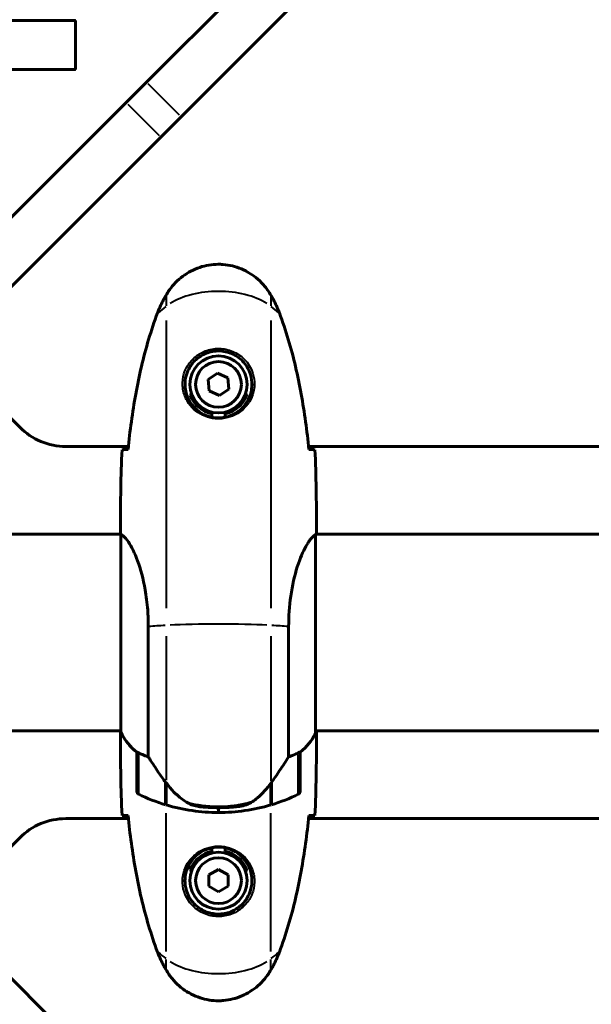
# Model space of a CAD drawing. Units: millimetres. Extents: x 6372 to 16065, y -1558 to 18270.
# Drawn here: x 8882 to 9057, y 6290 to 6591 of the extents above; entities that cross this region are included whole.
import ezdxf

# ---------------------------------------------------------------- set-up
doc = ezdxf.new("R2010")
doc.units = ezdxf.units.MM
doc.header["$LTSCALE"] = 110
doc.layers.add('Widoczne (ISO)', color=7, linetype='Continuous', lineweight=60)
doc.layers.add('Widoczne wąskie (ISO)', color=7, linetype='Continuous', lineweight=40)
doc.layers.add('Wymiar (ISO)', color=7, linetype='Continuous', lineweight=18, true_color=0x00803f)
doc.styles.add('Tekst etykiety (ISO)', font='tahoma.ttf')
doc.dimstyles.new('Domyślne (ISO)', dxfattribs={"dimscale": 110, "dimtxt": 3.5, "dimasz": 2.5, "dimexe": 3.175, "dimexo": 0, "dimgap": 0.762, "dimtad": 1, "dimtoh": 1, "dimdec": 0, "dimrnd": 1e-08, "dimzin": 0, "dimtxsty": 'Tekst etykiety (ISO)', "dimcen": 0.09, "dimdle": 10, "dimclrd": 256, "dimclre": 256, "dimclrt": 256, "dimadec": 0, "dimazin": 0, "dimtfac": 0.714286, "dimtdec": 0, "dimtmove": 0, "dimatfit": 3, "dimfxl": 0, "dimtolj": 1, "dimtzin": 0, "dimlwd": -1, "dimlwe": -1, "dimarcsym": 0})

# ---------------------------------------------------------------- blocks, each defined once
blk = doc.blocks.new('*D8')
at = {"layer": 'Defpoints', "color": 0, "transparency": 16777216}
for p in [(7233.08, 10241.8), (14947.37, 7168.4), (7233.08, 6518.4)]:
    blk.add_point(p, dxfattribs=at)
at = {"layer": 'Wymiar (ISO)', "transparency": 16777216}
for p, q in [((7233.08, 6518.4), (7233.08, 10591.05)), ((14947.37, 7168.4), (14947.37, 10591.05)), ((14672.37, 10241.8), (7508.08, 10241.8))]:
    blk.add_line(p, q, dxfattribs=at)
for points in [[(7508.08, 10287.64), (7508.08, 10195.97), (7233.08, 10241.8)], [(14672.37, 10287.64), (14672.37, 10195.97), (14947.37, 10241.8)]]:
    blk.add_solid(points, dxfattribs=at)
at = {"layer": 'Wymiar (ISO)', "transparency": 16777216, "insert": (11090.22, 10711.92), "char_height": 385, "attachment_point": 2, "style": 'Tekst etykiety (ISO)'}
blk.add_mtext('\\A1;7714', dxfattribs=at)
blk = doc.blocks.new('*D9')
at = {"layer": 'Defpoints', "color": 0, "transparency": 16777216}
for p in [(9838.37, 8409.9), (6863.83, 4364.05), (9733.23, 4364.05)]:
    blk.add_point(p, dxfattribs=at)
at = {"layer": 'Wymiar (ISO)', "transparency": 16777216}
for p, q in [((9838.37, 8409.9), (6514.58, 8409.9)), ((6863.83, 8134.9), (6863.83, 4639.05)), ((9733.23, 4364.05), (6514.58, 4364.05))]:
    blk.add_line(p, q, dxfattribs=at)
for points in [[(6817.99, 8134.9), (6909.66, 8134.9), (6863.83, 8409.9)], [(6817.99, 4639.05), (6909.66, 4639.05), (6863.83, 4364.05)]]:
    blk.add_solid(points, dxfattribs=at)
at = {"layer": 'Wymiar (ISO)', "transparency": 16777216, "insert": (6379.24, 6386.97), "char_height": 385, "attachment_point": 2, "rotation": 90, "style": 'Tekst etykiety (ISO)'}
blk.add_mtext('\\A1;4046', dxfattribs=at)
blk = doc.blocks.new('*D10')
at = {"layer": 'Defpoints', "color": 0, "transparency": 16777216}
for p in [(13083.12, 6638.4), (8252.36, 5903.15), (13083.12, 2021.68)]:
    blk.add_point(p, dxfattribs=at)
at = {"layer": 'Wymiar (ISO)', "transparency": 16777216}
for p, q in [((13083.12, 6638.4), (13083.12, 1672.43)), ((8252.36, 5903.15), (8252.36, 1672.43)), ((8527.36, 2021.68), (12808.12, 2021.68))]:
    blk.add_line(p, q, dxfattribs=at)
for points in [[(8527.36, 2067.52), (8527.36, 1975.85), (8252.36, 2021.68)], [(12808.12, 2067.52), (12808.12, 1975.85), (13083.12, 2021.68)]]:
    blk.add_solid(points, dxfattribs=at)
at = {"layer": 'Wymiar (ISO)', "transparency": 16777216, "insert": (10667.74, 2508.09), "char_height": 385, "attachment_point": 2, "style": 'Tekst etykiety (ISO)'}
blk.add_mtext('\\A1;4831', dxfattribs=at)

msp = doc.modelspace()

# ---------------------------------------------------------------- linework, layer by layer
at = {"layer": 'Widoczne (ISO)'}
for p, q in [((9263.48, 6914.27), (8921.2, 6571.98)), ((8931.81, 6561.38), (9274.09, 6903.66)), ((8899.5, 6575.9), (8899.5, 6590.9)), ((8914.95, 6565.74), (8921.2, 6571.98)), ((8914.95, 6565.74), (8784.61, 6435.4)), ((8931.81, 6561.38), (8925.56, 6555.13)), ((8795.22, 6424.79), (8925.56, 6555.13)), ((8859.53, 6489.1), (8882.37, 6466.26)), ((8942.96, 6482.86), (8940.1, 6480.9)), ((8940.1, 6480.9), (8940.37, 6477.45)), ((8946.08, 6481.36), (8942.96, 6482.86)), ((8946.35, 6477.91), (8946.08, 6481.36)), ((8943.49, 6475.95), (8946.35, 6477.91)), ((8940.37, 6477.45), (8943.49, 6475.95)), ((8941.23, 6469.35), (8941.23, 6470.37)), ((8945.23, 6470.37), (8945.23, 6469.35)), ((8896.51, 6460.4), (8915.63, 6460.4)), ((8970.82, 6460.4), (9555.63, 6460.4)), ((8913.23, 6435.85), (8913.23, 6434.1)), ((8973.23, 6435.85), (8973.23, 6434.1)), ((8913.31, 6433.55), (8867.82, 6433.55)), ((8913.32, 6433.5), (8913.32, 6372.99)), ((8972.95, 6372.7), (8972.95, 6433.27)), ((9553.31, 6433.55), (8973.07, 6433.55)), ((8921.74, 6365.35), (8921.74, 6405.2)), ((8964.71, 6405.2), (8964.71, 6365.35)), ((8925.56, 6251.68), (8795.22, 6382.02)), ((8913.32, 6373.25), (8867.82, 6373.25)), ((8913.23, 6370.96), (8913.23, 6372.71)), ((9553.32, 6373.25), (8972.95, 6373.25)), ((8973.13, 6372.99), (8973.13, 6373.25)), ((8973.23, 6370.96), (8973.23, 6372.71)), ((8918.23, 6366.75), (8918.23, 6354.75)), ((8968.23, 6354.75), (8968.23, 6366.75)), ((8927.03, 6357.46), (8927.03, 6357.65)), ((8927.03, 6350.64), (8927.03, 6357.46)), ((8927.03, 6357.38), (8927.22, 6357.38)), ((8927.23, 6350.58), (8927.23, 6357.36)), ((8959.37, 6357.38), (8959.43, 6357.38)), ((8959.43, 6357.46), (8959.43, 6350.64)), ((8927.03, 6356.89), (8927.23, 6356.89)), ((8927.23, 6356.67), (8927.03, 6356.67)), ((8927.03, 6356.14), (8927.23, 6356.14)), ((8927.03, 6356.08), (8927.23, 6356.08)), ((8927.23, 6355.81), (8927.03, 6355.81)), ((8927.03, 6355.7), (8927.23, 6355.7)), ((8959.23, 6357.17), (8959.23, 6350.58)), ((8959.23, 6356.89), (8959.43, 6356.89)), ((8959.43, 6356.67), (8959.23, 6356.67)), ((8959.23, 6356.14), (8959.43, 6356.14)), ((8959.23, 6356.08), (8959.43, 6356.08)), ((8959.43, 6355.81), (8959.23, 6355.81)), ((8959.23, 6355.7), (8959.43, 6355.7)), ((8943.23, 6349.75), (8943.23, 6348.25)), ((8943.23, 6348.25), (8943.23, 6349.75)), ((8915.63, 6346.4), (8896.51, 6346.4)), ((9555.63, 6346.4), (8970.82, 6346.4)), ((8882.37, 6340.55), (8859.53, 6317.71)), ((8941.23, 6336.44), (8941.23, 6337.46)), ((8945.23, 6337.46), (8945.23, 6336.44)), ((8943.23, 6330.87), (8940.23, 6329.14)), ((8946.23, 6329.14), (8943.23, 6330.87)), ((8940.23, 6329.14), (8940.23, 6325.67)), ((8946.23, 6325.67), (8946.23, 6329.14)), ((8940.23, 6325.67), (8943.23, 6323.94)), ((8943.23, 6323.94), (8946.23, 6325.67))]:
    msp.add_line(p, q, dxfattribs=at)
for centre, radius in [((8943.23, 6479.4), 8.75), ((8943.23, 6479.4), 7), ((8943.23, 6327.4), 8.75), ((8943.23, 6327.4), 7)]:
    msp.add_circle(centre, radius, dxfattribs=at)
for centre, radius, start, end in [((8943.23, 6479.4), 9.25, 201.2113, 257.5131), ((8943.23, 6479.4), 9.25, 282.4869, 338.7887), ((8896.51, 6480.4), 20, 225, 270), ((8927.94, 6379.5), 16, 203.9755, 232.6307), ((8927.94, 6379.5), 16, 205.9828, 232.6307), ((8958.51, 6379.5), 16, 307.3693, 336.0245), ((8958.51, 6379.5), 16, 307.3693, 334.0172), ((8972.45, 6372.7), 0.5, 334.0172, 0), ((8972.73, 6372.7), 0.5, 35.3151, 63.6624), ((8919.23, 6366.75), 1, 178.5824, 180), ((8967.23, 6366.75), 1, 0, 1.4176), ((8919.23, 6354.75), 1, 180, 244.1852), ((8967.23, 6354.75), 1, 295.8148, 0), ((8943.23, 6404.37), 56.11, 244.1852, 253.2199), ((8943.23, 6404.37), 56.11, 286.7801, 295.8148), ((8943.23, 6404.37), 56.11, 253.433, 270), ((8943.23, 6404.37), 56.11, 270, 286.567), ((8896.51, 6326.4), 20, 90, 135), ((8943.23, 6327.4), 9.25, 102.4869, 158.7887), ((8943.23, 6327.4), 9.25, 21.2113, 77.5131)]:
    msp.add_arc(centre, radius, start, end, dxfattribs=at)
msp.add_ellipse((8927.68, 6358.97), major_axis=(-8.81, 12.43), ratio=0.085302, start_param=1.617054, end_param=1.638925, dxfattribs=at)
for points, degree, knots in [([(8864.86, 6590.9), (8867.69, 6590.9), (8871.63, 6590.9), (8885.42, 6590.9), (8890.22, 6590.9), (8895.52, 6590.9), (8898.3, 6590.9), (8899.26, 6590.9), (8899.4, 6590.9), (8899.5, 6590.9)], 4, [0.0591493, 0.0591493, 0.0591493, 0.0591493, 0.0591493, 0.1894401, 0.2670382, 0.3445454, 0.4142742, 0.4914269, 0.5512254, 0.5512254, 0.5512254, 0.5512254, 0.5512254]), ([(8899.5, 6575.9), (8899.4, 6575.9), (8899.26, 6575.9), (8898.3, 6575.9), (8895.52, 6575.9), (8890.22, 6575.9), (8885.42, 6575.9), (8871.63, 6575.9), (8867.69, 6575.9), (8864.86, 6575.9)], 4, [-0.5512254, -0.5512254, -0.5512254, -0.5512254, -0.5512254, -0.4914269, -0.4142742, -0.3445454, -0.2670382, -0.1894401, -0.0591493, -0.0591493, -0.0591493, -0.0591493, -0.0591493]), ([(8959.29, 6506.7), (8958.75, 6507.64), (8958.13, 6508.55), (8956.77, 6510.19), (8956.05, 6510.94), (8954.53, 6512.28), (8953.72, 6512.88), (8952.03, 6513.94), (8951.15, 6514.39), (8949.35, 6515.15), (8948.42, 6515.45), (8946.53, 6515.91), (8945.57, 6516.06), (8943.64, 6516.21), (8942.68, 6516.2), (8940.76, 6516.04), (8939.8, 6515.89), (8937.92, 6515.42), (8937, 6515.11), (8935.22, 6514.35), (8934.35, 6513.9), (8932.69, 6512.85), (8931.9, 6512.26), (8930.41, 6510.95), (8929.71, 6510.23), (8928.36, 6508.6), (8927.72, 6507.67), (8927.16, 6506.7)], 3, [0, 0, 0, 0, 0.309737, 0.309737, 0.601073, 0.601073, 0.885288, 0.885288, 1.162586, 1.162586, 1.437627, 1.437627, 1.709863, 1.709863, 1.980965, 1.980965, 2.253779, 2.253779, 2.525671, 2.525671, 2.801201, 2.801201, 3.078831, 3.078831, 3.362527, 3.362527, 3.680704, 3.680704, 3.680704, 3.680704]), ([(8927.16, 6506.7), (8926.96, 6506.36), (8926.76, 6506.01), (8926.38, 6505.3), (8926.2, 6504.95), (8925.84, 6504.23), (8925.66, 6503.87), (8925.33, 6503.14), (8925.17, 6502.77), (8924.85, 6502.02), (8924.7, 6501.65), (8924.56, 6501.27)], 3, [0, 0, 0, 0, 0.1171077, 0.1171077, 0.2342154, 0.2342154, 0.351323, 0.351323, 0.4684307, 0.4684307, 0.5855384, 0.5855384, 0.5855384, 0.5855384]), ([(8961.89, 6501.27), (8961.75, 6501.65), (8961.6, 6502.02), (8961.29, 6502.77), (8961.12, 6503.14), (8960.79, 6503.87), (8960.61, 6504.23), (8960.25, 6504.95), (8960.07, 6505.3), (8959.69, 6506.01), (8959.49, 6506.36), (8959.29, 6506.7)], 3, [0, 0, 0, 0, 0.1171077, 0.1171077, 0.2342154, 0.2342154, 0.351323, 0.351323, 0.4684307, 0.4684307, 0.5855384, 0.5855384, 0.5855384, 0.5855384]), ([(8924.56, 6501.27), (8923.56, 6498.59), (8922.66, 6495.88), (8921.02, 6490.41), (8920.3, 6487.64), (8918.99, 6482.07), (8918.41, 6479.26), (8917.39, 6473.64), (8916.94, 6470.81), (8916.16, 6465.15), (8915.83, 6462.33), (8915.54, 6459.5)], 3, [0, 0, 0, 0, 0.849868, 0.849868, 1.699736, 1.699736, 2.549604, 2.549604, 3.399472, 3.399472, 4.249236, 4.249236, 4.249236, 4.249236]), ([(8970.92, 6459.5), (8970.63, 6462.33), (8970.29, 6465.15), (8969.51, 6470.81), (8969.06, 6473.64), (8968.04, 6479.26), (8967.46, 6482.07), (8966.16, 6487.64), (8965.43, 6490.41), (8963.79, 6495.88), (8962.89, 6498.59), (8961.89, 6501.27)], 3, [5.523572, 5.523572, 5.523572, 5.523572, 6.373336, 6.373336, 7.223204, 7.223204, 8.073072, 8.073072, 8.92294, 8.92294, 9.772808, 9.772808, 9.772808, 9.772808]), ([(8953.47, 6479.03), (8953.44, 6478.35), (8953.35, 6477.68), (8952.96, 6476.01), (8952.57, 6475.06), (8951.75, 6473.68), (8951.41, 6473.21), (8950.3, 6471.9), (8949.41, 6471.14), (8947.6, 6470.1), (8946.8, 6469.75), (8944.78, 6469.2), (8943.53, 6469.09), (8941.29, 6469.29), (8940.3, 6469.53), (8938.39, 6470.3), (8937.51, 6470.84), (8935.94, 6472.13), (8935.27, 6472.87), (8934.4, 6474.17), (8934.12, 6474.67), (8933.65, 6475.71), (8933.46, 6476.25), (8933.14, 6477.46), (8933.03, 6478.13), (8932.93, 6479.96), (8933.05, 6481.14), (8933.64, 6483.13), (8933.98, 6483.92), (8935.01, 6485.64), (8935.76, 6486.52), (8937.36, 6487.86), (8938.17, 6488.37), (8940.23, 6489.29), (8941.56, 6489.6), (8944.2, 6489.69), (8945.56, 6489.47), (8948.06, 6488.54), (8949.25, 6487.81), (8951.31, 6485.87), (8952.18, 6484.6), (8953.17, 6482.16), (8953.4, 6481.03), (8953.48, 6479.64), (8953.48, 6479.33), (8953.47, 6479.03)], 3, [-6.909916, -6.909916, -6.909916, -6.909916, -6.678187, -6.678187, -6.307421, -6.307421, -6.099272, -6.099272, -5.691755, -5.691755, -5.410793, -5.410793, -5.04443, -5.04443, -4.733913, -4.733913, -4.389128, -4.389128, -4.031248, -4.031248, -3.824879, -3.824879, -3.618512, -3.618512, -3.383004, -3.383004, -3.001582, -3.001582, -2.738223, -2.738223, -2.395647, -2.395647, -2.112934, -2.112934, -1.715272, -1.715272, -1.315068, -1.315068, -0.909692, -0.909692, -0.460238, -0.460238, -0.101058, -0.101058, 0, 0, 0, 0]), ([(8934.6, 6476.06), (8934.66, 6476.16), (8934.72, 6476.26), (8934.84, 6476.44), (8934.89, 6476.52), (8934.94, 6476.6)], 3, [24.65060247, 24.65060247, 24.65060247, 24.65060247, 24.68550538, 24.68550538, 24.71368244, 24.71368244, 24.71368244, 24.71368244]), ([(8951.51, 6476.6), (8951.56, 6476.52), (8951.62, 6476.44), (8951.73, 6476.26), (8951.79, 6476.16), (8951.85, 6476.06)], 3, [26.68887189, 26.68887189, 26.68887189, 26.68887189, 26.71704895, 26.71704895, 26.75195186, 26.75195186, 26.75195186, 26.75195186]), ([(8913.69, 6459.4), (8913.92, 6459.42), (8914.23, 6459.44), (8914.82, 6459.47), (8915.04, 6459.48), (8915.27, 6459.49)], 3, [34.7828406, 34.7828406, 34.7828406, 34.7828406, 35.3783959, 35.3783959, 35.6691337, 35.6691337, 35.6691337, 35.6691337]), ([(8971.18, 6459.49), (8971.41, 6459.48), (8971.63, 6459.47), (8972.22, 6459.44), (8972.53, 6459.42), (8972.76, 6459.4)], 3, [9.0036319, 9.0036319, 9.0036319, 9.0036319, 9.2941564, 9.2941564, 9.8897117, 9.8897117, 9.8897117, 9.8897117]), ([(8913.32, 6433.5), (8913.26, 6433.77), (8913.23, 6433.97), (8913.23, 6434.1), (8913.23, 6434.1), (8913.23, 6434.1)], 3, [2.9230718, 2.9230718, 2.9230718, 2.9230718, 3.1347187, 3.1347187, 3.136385, 3.136385, 3.136385, 3.136385]), ([(8913.32, 6433.5), (8913.46, 6433.41), (8913.78, 6433.25), (8914.61, 6432.48), (8915.09, 6431.94), (8916.58, 6429.73), (8917.6, 6427.72), (8919.38, 6422.86), (8920.2, 6419.87), (8921.13, 6414.53), (8921.39, 6412.45), (8921.68, 6408.63), (8921.74, 6406.92), (8921.74, 6405.2)], 3, [0.437394, 0.437394, 0.437394, 0.437394, 1.335665, 1.335665, 2.108644, 2.108644, 3.44936, 3.44936, 4.840595, 4.840595, 5.656639, 5.656639, 6.296646, 6.296646, 6.296646, 6.296646]), ([(8964.71, 6405.2), (8964.71, 6408.39), (8964.93, 6411.54), (8965.82, 6417.87), (8966.53, 6420.93), (8968.19, 6426.13), (8969.11, 6428.2), (8970.76, 6431.16), (8971.47, 6432.08), (8972.4, 6433.02), (8972.69, 6433.23), (8972.9, 6433.36)], 3, [0.155968, 0.155968, 0.155968, 0.155968, 1.115261, 1.115261, 2.198537, 2.198537, 3.266815, 3.266815, 4.24236, 4.24236, 4.896886, 4.896886, 4.896886, 4.896886]), ([(8972.95, 6433.29), (8972.95, 6433.29), (8972.95, 6433.29), (8972.95, 6433.3), (8972.95, 6433.3), (8972.95, 6433.31), (8972.94, 6433.32), (8972.94, 6433.34), (8972.93, 6433.35), (8972.92, 6433.37), (8972.91, 6433.36), (8972.9, 6433.36), (8972.9, 6433.36), (8972.9, 6433.36)], 3, [-0.6769435, -0.6769435, -0.6769435, -0.6769435, -0.6754271, -0.6754271, -0.6691157, -0.6691157, -0.6591481, -0.6591481, -0.6186601, -0.6186601, -0.5430404, -0.5430404, -0.5428072, -0.5428072, -0.5428072, -0.5428072]), ([(8972.95, 6433.19), (8972.97, 6433.26), (8973, 6433.33), (8973.05, 6433.48), (8973.07, 6433.55), (8973.12, 6433.68), (8973.14, 6433.74), (8973.17, 6433.83), (8973.18, 6433.87), (8973.2, 6433.93), (8973.2, 6433.95), (8973.21, 6433.99), (8973.23, 6434), (8973.23, 6434.1)], 3, [9.0270792, 9.0270792, 9.0270792, 9.0270792, 9.1268237, 9.1268237, 9.259591, 9.259591, 9.3923584, 9.3923584, 9.5251257, 9.5251257, 9.5915094, 9.5915094, 9.6578931, 9.6578931, 9.6578931, 9.6578931]), ([(8973.14, 6433.55), (8973.2, 6433.8), (8973.23, 6433.98), (8973.23, 6434.1), (8973.23, 6434.1), (8973.23, 6434.1)], 3, [2.936644, 2.936644, 2.936644, 2.936644, 3.1347187, 3.1347187, 3.136385, 3.136385, 3.136385, 3.136385]), ([(8913.31, 6373.25), (8913.25, 6373.01), (8913.23, 6372.83), (8913.23, 6372.71), (8913.23, 6372.71), (8913.23, 6372.71)], 3, [2.936644, 2.936644, 2.936644, 2.936644, 3.1347187, 3.1347187, 3.136385, 3.136385, 3.136385, 3.136385]), ([(8913.32, 6373.08), (8913.31, 6373.06), (8913.3, 6373.04), (8913.28, 6372.98), (8913.27, 6372.94), (8913.25, 6372.88), (8913.25, 6372.86), (8913.24, 6372.82), (8913.23, 6372.81), (8913.23, 6372.71)], 3, [9.3408829, 9.3408829, 9.3408829, 9.3408829, 9.3923584, 9.3923584, 9.5251257, 9.5251257, 9.5915094, 9.5915094, 9.6578931, 9.6578931, 9.6578931, 9.6578931]), ([(8973.14, 6373.25), (8973.2, 6373.01), (8973.23, 6372.83), (8973.23, 6372.71), (8973.23, 6372.71), (8973.23, 6372.71)], 3, [2.936644, 2.936644, 2.936644, 2.936644, 3.1347187, 3.1347187, 3.136385, 3.136385, 3.136385, 3.136385]), ([(8918.23, 6366.78), (8918.23, 6366.78), (8918.23, 6366.78), (8918.24, 6366.79), (8918.25, 6366.8), (8918.35, 6366.77), (8918.41, 6366.74), (8918.57, 6366.67), (8918.66, 6366.62), (8918.79, 6366.56)], 3, [0, 0, 0, 0, 0.0892681, 0.0892681, 0.2434802, 0.2434802, 0.344433, 0.344433, 0.4329441, 0.4329441, 0.4329441, 0.4329441]), ([(8918.79, 6366.56), (8919.12, 6366.38), (8919.51, 6366.19), (8920.49, 6365.77), (8921.09, 6365.54), (8921.74, 6365.35)], 3, [0, 0, 0, 0, 0.2028161, 0.2028161, 0.4461333, 0.4461333, 0.4461333, 0.4461333]), ([(8964.71, 6365.35), (8965.22, 6365.5), (8965.69, 6365.67), (8966.72, 6366.09), (8967.24, 6366.34), (8967.66, 6366.56)], 3, [0.0001663, 0.0001663, 0.0001663, 0.0001663, 0.190884, 0.190884, 0.4484016, 0.4484016, 0.4484016, 0.4484016]), ([(8967.66, 6366.56), (8967.77, 6366.61), (8967.91, 6366.69), (8968.15, 6366.79), (8968.2, 6366.79), (8968.22, 6366.79), (8968.22, 6366.78), (8968.23, 6366.78), (8968.23, 6366.78), (8968.23, 6366.78)], 3, [0, 0, 0, 0, 0.0649331, 0.0649331, 0.1383366, 0.1383366, 0.1704192, 0.1704192, 0.1962839, 0.1962839, 0.1962839, 0.1962839]), ([(8921.74, 6365.35), (8921.94, 6365.04), (8922.14, 6364.71), (8923.09, 6363.24), (8923.92, 6361.97), (8925.52, 6359.6), (8926.27, 6358.52), (8927.03, 6357.46)], 3, [-2.553905, -2.553905, -2.553905, -2.553905, -2.410923, -2.410923, -1.933986, -1.933986, -1.54469, -1.54469, -1.54469, -1.54469]), ([(8959.23, 6357.17), (8960.15, 6358.47), (8961.08, 6359.81), (8962.43, 6361.83), (8962.9, 6362.54), (8963.84, 6363.98), (8964.3, 6364.7), (8964.71, 6365.35)], 3, [0, 0, 0, 0, 0.481827, 0.481827, 0.74882, 0.74882, 1.050013, 1.050013, 1.050013, 1.050013]), ([(8927.22, 6357.37), (8927.57, 6356.89), (8927.93, 6356.42), (8928.69, 6355.51), (8929.09, 6355.07), (8929.9, 6354.23), (8930.32, 6353.84), (8931.19, 6353.08), (8931.63, 6352.71), (8932.54, 6352.03), (8933.01, 6351.71), (8933.48, 6351.41)], 3, [0, 0, 0, 0, 0.1751235, 0.1751235, 0.3502469, 0.3502469, 0.5253704, 0.5253704, 0.7004938, 0.7004938, 0.8756173, 0.8756173, 0.8756173, 0.8756173]), ([(8953.65, 6351.61), (8954.17, 6351.97), (8954.68, 6352.36), (8956.74, 6354.09), (8958.09, 6355.59), (8959.23, 6357.17)], 3, [0.5724832, 0.5724832, 0.5724832, 0.5724832, 0.6422282, 0.6422282, 0.8608733, 0.8608733, 0.8608733, 0.8608733]), ([(8933.48, 6351.41), (8933.71, 6351.26), (8933.96, 6351.12), (8934.47, 6350.87), (8934.73, 6350.75), (8935.27, 6350.55), (8935.54, 6350.46), (8936.1, 6350.3), (8936.38, 6350.24), (8936.96, 6350.13), (8937.25, 6350.09), (8937.54, 6350.06)], 3, [0, 0, 0, 0, 0.0831461, 0.0831461, 0.1662923, 0.1662923, 0.2494384, 0.2494384, 0.3325845, 0.3325845, 0.4157306, 0.4157306, 0.4157306, 0.4157306]), ([(8953.65, 6351.61), (8953.11, 6351.23), (8952.5, 6350.91), (8951.14, 6350.4), (8950.41, 6350.23), (8949.63, 6350.14)], 3, [0, 0, 0, 0, 0.2223532, 0.2223532, 0.4551306, 0.4551306, 0.4551306, 0.4551306]), ([(8937.54, 6350.06), (8937.71, 6350.04), (8937.9, 6350.02), (8938.42, 6349.97), (8938.78, 6349.94), (8939.59, 6349.88), (8940.02, 6349.85), (8940.97, 6349.8), (8941.47, 6349.78), (8942.4, 6349.76), (8942.82, 6349.75), (8943.23, 6349.75), (8943.49, 6349.75), (8943.77, 6349.76), (8944.46, 6349.77), (8944.87, 6349.78), (8945.47, 6349.8), (8945.68, 6349.81), (8946.28, 6349.84), (8946.63, 6349.86), (8947.23, 6349.9), (8947.48, 6349.92), (8948.07, 6349.97), (8948.37, 6350), (8948.92, 6350.06), (8949.15, 6350.08), (8949.45, 6350.12), (8949.55, 6350.13), (8949.63, 6350.14)], 3, [6.914575, 6.914575, 6.914575, 6.914575, 7.025602, 7.025602, 7.185634, 7.185634, 7.334276, 7.334276, 7.470354, 7.470354, 7.570079, 7.570079, 7.570079, 7.635772, 7.635772, 7.74088, 7.74088, 7.801274, 7.801274, 7.91791, 7.91791, 8.016058, 8.016058, 8.170389, 8.170389, 8.327265, 8.327265, 8.406835, 8.406835, 8.406835, 8.406835]), ([(8915.27, 6347.32), (8915.04, 6347.33), (8914.82, 6347.34), (8914.23, 6347.37), (8913.92, 6347.39), (8913.69, 6347.4)], 3, [9.0036319, 9.0036319, 9.0036319, 9.0036319, 9.2941564, 9.2941564, 9.8897117, 9.8897117, 9.8897117, 9.8897117]), ([(8915.54, 6347.31), (8915.83, 6344.48), (8916.16, 6341.66), (8916.94, 6336), (8917.39, 6333.17), (8918.41, 6327.54), (8918.99, 6324.74), (8920.3, 6319.17), (8921.02, 6316.4), (8922.66, 6310.93), (8923.56, 6308.21), (8924.56, 6305.54)], 3, [5.523572, 5.523572, 5.523572, 5.523572, 6.373336, 6.373336, 7.223204, 7.223204, 8.073072, 8.073072, 8.92294, 8.92294, 9.772808, 9.772808, 9.772808, 9.772808]), ([(8961.89, 6305.54), (8962.89, 6308.21), (8963.79, 6310.93), (8965.43, 6316.4), (8966.16, 6319.17), (8967.46, 6324.74), (8968.04, 6327.54), (8969.06, 6333.17), (8969.51, 6336), (8970.29, 6341.66), (8970.63, 6344.48), (8970.92, 6347.31)], 3, [0, 0, 0, 0, 0.849868, 0.849868, 1.699736, 1.699736, 2.549604, 2.549604, 3.399472, 3.399472, 4.249236, 4.249236, 4.249236, 4.249236]), ([(8972.76, 6347.4), (8972.53, 6347.39), (8972.22, 6347.37), (8971.63, 6347.34), (8971.41, 6347.33), (8971.18, 6347.32)], 3, [34.7828406, 34.7828406, 34.7828406, 34.7828406, 35.3783959, 35.3783959, 35.6691337, 35.6691337, 35.6691337, 35.6691337]), ([(8932.98, 6327.77), (8933.01, 6328.46), (8933.1, 6329.13), (8933.5, 6330.8), (8933.89, 6331.75), (8934.7, 6333.12), (8935.04, 6333.6), (8936.15, 6334.91), (8937.04, 6335.67), (8938.85, 6336.71), (8939.66, 6337.06), (8941.68, 6337.61), (8942.92, 6337.72), (8945.16, 6337.52), (8946.15, 6337.28), (8948.06, 6336.51), (8948.95, 6335.97), (8950.52, 6334.68), (8951.19, 6333.94), (8952.05, 6332.64), (8952.33, 6332.14), (8952.8, 6331.1), (8953, 6330.56), (8953.31, 6329.35), (8953.42, 6328.68), (8953.52, 6326.85), (8953.4, 6325.66), (8952.81, 6323.68), (8952.47, 6322.89), (8951.44, 6321.17), (8950.69, 6320.29), (8949.09, 6318.95), (8948.28, 6318.44), (8946.22, 6317.51), (8944.89, 6317.21), (8942.25, 6317.12), (8940.89, 6317.34), (8938.39, 6318.27), (8937.21, 6319), (8935.14, 6320.93), (8934.27, 6322.21), (8933.28, 6324.65), (8933.05, 6325.78), (8932.97, 6327.17), (8932.97, 6327.48), (8932.98, 6327.77)], 3, [-6.909916, -6.909916, -6.909916, -6.909916, -6.678187, -6.678187, -6.307421, -6.307421, -6.099272, -6.099272, -5.691755, -5.691755, -5.410793, -5.410793, -5.04443, -5.04443, -4.733913, -4.733913, -4.389128, -4.389128, -4.031248, -4.031248, -3.824879, -3.824879, -3.618512, -3.618512, -3.383004, -3.383004, -3.001582, -3.001582, -2.738223, -2.738223, -2.395647, -2.395647, -2.112934, -2.112934, -1.715272, -1.715272, -1.315068, -1.315068, -0.909692, -0.909692, -0.460238, -0.460238, -0.101058, -0.101058, 0, 0, 0, 0]), ([(8934.94, 6330.21), (8934.89, 6330.29), (8934.84, 6330.37), (8934.72, 6330.55), (8934.66, 6330.65), (8934.6, 6330.75)], 3, [26.68887189, 26.68887189, 26.68887189, 26.68887189, 26.71704895, 26.71704895, 26.75195186, 26.75195186, 26.75195186, 26.75195186]), ([(8951.85, 6330.75), (8951.79, 6330.65), (8951.73, 6330.55), (8951.62, 6330.37), (8951.56, 6330.29), (8951.51, 6330.21)], 3, [24.65060247, 24.65060247, 24.65060247, 24.65060247, 24.68550538, 24.68550538, 24.71368244, 24.71368244, 24.71368244, 24.71368244]), ([(8924.56, 6305.54), (8924.7, 6305.16), (8924.85, 6304.78), (8925.17, 6304.04), (8925.33, 6303.67), (8925.66, 6302.94), (8925.84, 6302.58), (8926.2, 6301.86), (8926.38, 6301.51), (8926.76, 6300.8), (8926.96, 6300.45), (8927.16, 6300.11)], 3, [0, 0, 0, 0, 0.1171077, 0.1171077, 0.2342154, 0.2342154, 0.351323, 0.351323, 0.4684307, 0.4684307, 0.5855384, 0.5855384, 0.5855384, 0.5855384]), ([(8959.29, 6300.11), (8959.49, 6300.45), (8959.69, 6300.8), (8960.07, 6301.51), (8960.25, 6301.86), (8960.61, 6302.58), (8960.79, 6302.94), (8961.12, 6303.67), (8961.29, 6304.04), (8961.6, 6304.78), (8961.75, 6305.16), (8961.89, 6305.54)], 3, [0, 0, 0, 0, 0.1171077, 0.1171077, 0.2342154, 0.2342154, 0.351323, 0.351323, 0.4684307, 0.4684307, 0.5855384, 0.5855384, 0.5855384, 0.5855384]), ([(8927.16, 6300.11), (8927.7, 6299.17), (8928.32, 6298.26), (8929.68, 6296.62), (8930.4, 6295.87), (8931.92, 6294.53), (8932.73, 6293.93), (8934.42, 6292.87), (8935.3, 6292.42), (8937.1, 6291.66), (8938.03, 6291.36), (8939.92, 6290.9), (8940.88, 6290.75), (8942.81, 6290.6), (8943.77, 6290.61), (8945.69, 6290.77), (8946.65, 6290.92), (8948.53, 6291.39), (8949.45, 6291.7), (8951.23, 6292.46), (8952.1, 6292.91), (8953.76, 6293.96), (8954.55, 6294.55), (8956.04, 6295.86), (8956.74, 6296.58), (8958.09, 6298.21), (8958.74, 6299.14), (8959.29, 6300.11)], 3, [0, 0, 0, 0, 0.309737, 0.309737, 0.601073, 0.601073, 0.885288, 0.885288, 1.162586, 1.162586, 1.437627, 1.437627, 1.709863, 1.709863, 1.980965, 1.980965, 2.253779, 2.253779, 2.525671, 2.525671, 2.801201, 2.801201, 3.078831, 3.078831, 3.362527, 3.362527, 3.680704, 3.680704, 3.680704, 3.680704])]:
    msp.add_open_spline(points, degree=degree, knots=knots, dxfattribs=at)
for points in [[(8913.69, 6459.4), (8913.31, 6451.31), (8913.23, 6443.34), (8913.23, 6435.85)], [(8913.23, 6435.85), (8913.23, 6443.34), (8913.31, 6451.31), (8913.69, 6459.4)], [(8915.27, 6459.49), (8915.37, 6459.49), (8915.46, 6459.49), (8915.57, 6459.5)], [(8970.89, 6459.5), (8970.99, 6459.49), (8971.09, 6459.49), (8971.18, 6459.49)], [(8973.23, 6435.85), (8973.23, 6443.34), (8973.15, 6451.31), (8972.76, 6459.4)], [(8972.76, 6459.4), (8973.15, 6451.31), (8973.23, 6443.34), (8973.23, 6435.85)], [(8972.95, 6433.29), (8972.95, 6433.28), (8972.95, 6433.27), (8972.95, 6433.27)], [(8913.69, 6347.4), (8913.31, 6355.5), (8913.23, 6363.47), (8913.23, 6370.96)], [(8913.23, 6370.96), (8913.23, 6363.47), (8913.31, 6355.5), (8913.69, 6347.4)], [(8973.23, 6370.96), (8973.23, 6363.47), (8973.15, 6355.5), (8972.76, 6347.4)], [(8972.76, 6347.4), (8973.15, 6355.5), (8973.23, 6363.47), (8973.23, 6370.96)], [(8915.57, 6347.31), (8915.46, 6347.31), (8915.37, 6347.32), (8915.27, 6347.32)], [(8971.18, 6347.32), (8971.08, 6347.32), (8970.99, 6347.31), (8970.89, 6347.31)]]:
    msp.add_open_spline(points, degree=3, dxfattribs=at)
at = {"layer": 'Widoczne wąskie (ISO)'}
for p, q in [((8931.28, 6561.91), (8921.73, 6571.45)), ((8915.48, 6565.21), (8925.03, 6555.66)), ((8927.22, 6506.67), (8927.16, 6506.7)), ((8927.23, 6506.52), (8927.23, 6503.51)), ((8959.23, 6506.67), (8959.29, 6506.7)), ((8959.23, 6506.52), (8959.23, 6503.51)), ((8924.65, 6501.24), (8924.56, 6501.27)), ((8927.23, 6498.99), (8927.23, 6410.82)), ((8959.23, 6498.99), (8959.23, 6410.82)), ((8961.8, 6501.24), (8961.89, 6501.27)), ((8972.9, 6372.81), (8972.9, 6431.94)), ((8927.23, 6402.31), (8927.23, 6358.21)), ((8959.23, 6402.26), (8959.23, 6357.96)), ((8918.79, 6366.03), (8918.79, 6353.91)), ((8967.66, 6353.91), (8967.66, 6366.03)), ((8927.23, 6305.67), (8927.23, 6348.08)), ((8959.23, 6305.67), (8959.23, 6348.08)), ((8924.65, 6305.57), (8924.56, 6305.54)), ((8927.23, 6300.29), (8927.23, 6303.3)), ((8959.23, 6300.29), (8959.23, 6303.3)), ((8961.8, 6305.57), (8961.89, 6305.54)), ((8927.22, 6300.14), (8927.16, 6300.11)), ((8959.23, 6300.14), (8959.29, 6300.11))]:
    msp.add_line(p, q, dxfattribs=at)
for centre, major_axis, ratio, start_param, end_param in [((8943.23, 6496.46), (-20, 0), 0.571668, 3.877823, 5.546955), ((8983.23, 6479.31), (-70, 0), 0.571668, 5.642873, 5.700279), ((8903.23, 6479.31), (-70, 0), 0.571668, 3.724499, 3.781905), ((8953.97, 6479.02), (-0.5, 0.018), 0.449998, 4.251734, 6.176267), ((8983.23, 6403.65), (-70, 0), 0.046444, 5.64694, 5.777538), ((8943.23, 6405.04), (-20, 0), 0.046444, 3.877823, 5.546955), ((8903.23, 6403.65), (-70, 0), 0.046444, 3.64724, 3.777838), ((8927.63, 6357.66), (-0.406, -0.292), 0.068017, 0.00666, 0.126534), ((8933.75, 6351.83), (-0.267, -0.423), 0.341312, 0.00743, 0.141176), ((8932.48, 6327.79), (0.5, -0.018), 0.449998, 4.251734, 6.176267), ((8983.23, 6327.5), (70, 0), 0.571668, 3.724499, 3.781905), ((8903.23, 6327.5), (70, 0), 0.571668, 5.642873, 5.700279), ((8943.23, 6310.35), (20, 0), 0.571668, 3.877823, 5.546955)]:
    msp.add_ellipse(centre, major_axis=major_axis, ratio=ratio, start_param=start_param, end_param=end_param, dxfattribs=at)
for points, knots in [([(8928.28, 6508.29), (8928.95, 6509.22), (8929.7, 6510.1), (8932.01, 6512.34), (8933.77, 6513.55), (8937.71, 6515.37), (8939.98, 6515.94), (8944.6, 6516.19), (8947.02, 6515.84), (8951.27, 6514.34), (8953.2, 6513.23), (8956.1, 6510.83), (8957.22, 6509.61), (8958.17, 6508.29)], [-3.496669, -3.496669, -3.496669, -3.496669, -3.169004, -3.169004, -2.577736, -2.577736, -1.932042, -1.932042, -1.260855, -1.260855, -0.646909, -0.646909, -0.184035, -0.184035, -0.184035, -0.184035]), ([(8924.77, 6501.52), (8925.09, 6502.36), (8925.45, 6503.19), (8926.22, 6504.82), (8926.64, 6505.62), (8927.08, 6506.4)], [-0.5562615, -0.5562615, -0.5562615, -0.5562615, -0.2927692, -0.2927692, -0.0292769, -0.0292769, -0.0292769, -0.0292769]), ([(8959.37, 6506.4), (8959.81, 6505.62), (8960.23, 6504.82), (8961, 6503.19), (8961.36, 6502.36), (8961.68, 6501.52)], [-0.5562615, -0.5562615, -0.5562615, -0.5562615, -0.2927692, -0.2927692, -0.0292769, -0.0292769, -0.0292769, -0.0292769]), ([(8962.53, 6499.22), (8965.04, 6492.17), (8966.9, 6484.87), (8969.3, 6472.23), (8970.07, 6466.92), (8970.66, 6461.62)], [-9.560366, -9.560366, -9.560366, -9.560366, -7.329606, -7.329606, -5.736406, -5.736406, -5.736406, -5.736406]), ([(8954.24, 6479.2), (8954.26, 6479.51), (8954.25, 6479.83), (8954.17, 6481.3), (8953.92, 6482.49), (8952.86, 6485.06), (8951.93, 6486.4), (8949.7, 6488.44), (8948.42, 6489.22), (8945.74, 6490.2), (8944.27, 6490.44), (8941.43, 6490.34), (8940, 6490.01), (8937.79, 6489.04), (8936.92, 6488.5), (8935.2, 6487.08), (8934.39, 6486.16), (8933.28, 6484.34), (8932.91, 6483.51), (8932.28, 6481.41), (8932.15, 6480.17), (8932.26, 6478.25), (8932.38, 6477.54), (8932.72, 6476.28), (8932.92, 6475.71), (8933.43, 6474.61), (8933.73, 6474.09), (8934.66, 6472.73), (8935.38, 6471.95), (8937.07, 6470.6), (8938.03, 6470.04), (8940.08, 6469.24), (8941.14, 6468.98), (8943.56, 6468.77), (8944.89, 6468.89), (8947.07, 6469.47), (8947.93, 6469.83), (8949.88, 6470.91), (8950.83, 6471.71), (8952.03, 6473.09), (8952.4, 6473.58), (8953.27, 6475.02), (8953.69, 6476.02), (8954.12, 6477.77), (8954.22, 6478.48), (8954.24, 6479.2)], [0, 0, 0, 0, 0.101058, 0.101058, 0.460238, 0.460238, 0.909692, 0.909692, 1.315068, 1.315068, 1.715272, 1.715272, 2.112934, 2.112934, 2.395647, 2.395647, 2.738223, 2.738223, 3.001582, 3.001582, 3.383004, 3.383004, 3.618512, 3.618512, 3.824879, 3.824879, 4.031248, 4.031248, 4.389128, 4.389128, 4.733913, 4.733913, 5.04443, 5.04443, 5.410793, 5.410793, 5.691755, 5.691755, 6.099272, 6.099272, 6.307421, 6.307421, 6.678187, 6.678187, 6.909916, 6.909916, 6.909916, 6.909916]), ([(8973.23, 6434.1), (8973.22, 6434.05), (8973.15, 6433.85), (8973.02, 6433.49), (8973.02, 6433.48), (8973.02, 6433.48)], [-9.6276823, -9.6276823, -9.6276823, -9.6276823, -9.0889572, -9.0889572, -9.0838886, -9.0838886, -9.0838886, -9.0838886]), ([(8933.15, 6351.63), (8932.09, 6352.33), (8931.08, 6353.13), (8929.19, 6354.93), (8928.29, 6355.93), (8927.49, 6357.01)], [-0.8318364, -0.8318364, -0.8318364, -0.8318364, -0.4378087, -0.4378087, -0.0437809, -0.0437809, -0.0437809, -0.0437809]), ([(8937.32, 6350.08), (8936.67, 6350.16), (8936.02, 6350.3), (8934.8, 6350.71), (8934.21, 6350.97), (8933.68, 6351.29)], [-0.3949441, -0.3949441, -0.3949441, -0.3949441, -0.2078653, -0.2078653, -0.0207865, -0.0207865, -0.0207865, -0.0207865]), ([(8953.21, 6351.47), (8953.2, 6351.47), (8953.2, 6351.47), (8952.86, 6351.37), (8952.48, 6351.27), (8951.6, 6351.04), (8951.1, 6350.93), (8950.14, 6350.73), (8949.74, 6350.66), (8948.77, 6350.5), (8948.2, 6350.42), (8947.23, 6350.3), (8946.88, 6350.27), (8945.9, 6350.18), (8945.23, 6350.14), (8944.11, 6350.1), (8943.66, 6350.1), (8943.23, 6350.1), (8942.56, 6350.1), (8941.89, 6350.12), (8940.37, 6350.19), (8939.56, 6350.26), (8938.01, 6350.45), (8937.3, 6350.55), (8936, 6350.79), (8935.41, 6350.91), (8934.61, 6351.1), (8934.33, 6351.17), (8934.07, 6351.24)], [-8.329726, -8.329726, -8.329726, -8.329726, -8.327265, -8.327265, -8.170389, -8.170389, -8.016058, -8.016058, -7.91791, -7.91791, -7.801274, -7.801274, -7.74088, -7.74088, -7.635772, -7.635772, -7.570079, -7.570079, -7.570079, -7.470354, -7.470354, -7.334276, -7.334276, -7.185634, -7.185634, -7.025602, -7.025602, -6.92831, -6.92831, -6.92831, -6.92831]), ([(8923.93, 6307.59), (8921.41, 6314.64), (8919.55, 6321.94), (8917.15, 6334.58), (8916.39, 6339.89), (8915.79, 6345.19)], [-9.560366, -9.560366, -9.560366, -9.560366, -7.329606, -7.329606, -5.736406, -5.736406, -5.736406, -5.736406]), ([(8932.21, 6327.61), (8932.2, 6327.3), (8932.2, 6326.98), (8932.28, 6325.51), (8932.53, 6324.32), (8933.59, 6321.75), (8934.53, 6320.41), (8936.75, 6318.37), (8938.03, 6317.59), (8940.72, 6316.61), (8942.18, 6316.37), (8945.02, 6316.47), (8946.45, 6316.79), (8948.66, 6317.77), (8949.54, 6318.31), (8951.25, 6319.72), (8952.06, 6320.65), (8953.17, 6322.47), (8953.54, 6323.3), (8954.17, 6325.39), (8954.3, 6326.64), (8954.19, 6328.56), (8954.07, 6329.27), (8953.74, 6330.53), (8953.53, 6331.1), (8953.02, 6332.2), (8952.72, 6332.72), (8951.79, 6334.08), (8951.07, 6334.86), (8949.38, 6336.2), (8948.43, 6336.77), (8946.37, 6337.57), (8945.31, 6337.83), (8942.89, 6338.04), (8941.56, 6337.92), (8939.39, 6337.34), (8938.52, 6336.98), (8936.58, 6335.89), (8935.62, 6335.1), (8934.42, 6333.72), (8934.06, 6333.23), (8933.18, 6331.78), (8932.76, 6330.79), (8932.33, 6329.03), (8932.23, 6328.33), (8932.21, 6327.61)], [0, 0, 0, 0, 0.101058, 0.101058, 0.460238, 0.460238, 0.909692, 0.909692, 1.315068, 1.315068, 1.715272, 1.715272, 2.112934, 2.112934, 2.395647, 2.395647, 2.738223, 2.738223, 3.001582, 3.001582, 3.383004, 3.383004, 3.618512, 3.618512, 3.824879, 3.824879, 4.031248, 4.031248, 4.389128, 4.389128, 4.733913, 4.733913, 5.04443, 5.04443, 5.410793, 5.410793, 5.691755, 5.691755, 6.099272, 6.099272, 6.307421, 6.307421, 6.678187, 6.678187, 6.909916, 6.909916, 6.909916, 6.909916]), ([(8927.08, 6300.41), (8926.64, 6301.19), (8926.22, 6301.99), (8925.45, 6303.62), (8925.09, 6304.45), (8924.77, 6305.29)], [-0.5562615, -0.5562615, -0.5562615, -0.5562615, -0.2927692, -0.2927692, -0.0292769, -0.0292769, -0.0292769, -0.0292769]), ([(8961.68, 6305.29), (8961.36, 6304.45), (8961, 6303.62), (8960.23, 6301.99), (8959.81, 6301.19), (8959.37, 6300.41)], [-0.5562615, -0.5562615, -0.5562615, -0.5562615, -0.2927692, -0.2927692, -0.0292769, -0.0292769, -0.0292769, -0.0292769]), ([(8958.18, 6298.52), (8957.5, 6297.59), (8956.75, 6296.71), (8954.44, 6294.47), (8952.68, 6293.26), (8948.74, 6291.44), (8946.47, 6290.87), (8941.85, 6290.62), (8939.43, 6290.97), (8935.18, 6292.47), (8933.25, 6293.57), (8930.35, 6295.98), (8929.23, 6297.2), (8928.28, 6298.52)], [-3.496669, -3.496669, -3.496669, -3.496669, -3.169004, -3.169004, -2.577736, -2.577736, -1.932042, -1.932042, -1.260855, -1.260855, -0.646909, -0.646909, -0.184035, -0.184035, -0.184035, -0.184035])]:
    msp.add_open_spline(points, degree=3, knots=knots, dxfattribs=at)
for points in [[(8915.79, 6461.62), (8917.22, 6474.34), (8919.61, 6487.13), (8923.93, 6499.22)], [(8972.99, 6433.41), (8972.98, 6433.37), (8972.96, 6433.33), (8972.95, 6433.29)], [(8913.23, 6372.71), (8913.23, 6372.73), (8913.26, 6372.82), (8913.31, 6372.97)], [(8927.22, 6357.38), (8927.16, 6357.47), (8927.1, 6357.55), (8927.04, 6357.63)], [(8970.66, 6345.19), (8969.24, 6332.47), (8966.84, 6319.68), (8962.53, 6307.59)]]:
    msp.add_open_spline(points, degree=3, dxfattribs=at)

# ---------------------------------------------------------------- dimensions: what is measured, and where the dimension line sits
at = {"layer": 'Wymiar (ISO)'}
dim = msp.add_linear_dim(base=(7233.08, 10241.8), p1=(14947.37, 7168.4), p2=(7233.08, 6518.4), dimstyle='Domyślne (ISO)', override={"dimtoh": 0, "dimdec": 0, "dimtp": 0, "dimtm": 0, "dimtdec": 0, "dimtofl": 0, "dimatfit": 1}, dxfattribs=at)
dim.commit()
dim.dimension.update_dxf_attribs({"geometry": '*D8', "text_midpoint": (11090.22, 10241.8), "dimtype": 160})
for base, p1, p2, angle, picture, middle in [((6863.83, 4364.05), (9838.37, 8409.9), (9733.23, 4364.05), 90, '*D9', (6863.83, 6386.97)), ((13083.12, 2021.68), (8252.36, 5903.15), (13083.12, 6638.4), 180, '*D10', (10667.74, 2021.68))]:
    dim = msp.add_linear_dim(base=base, p1=p1, p2=p2, angle=angle, dimstyle='Domyślne (ISO)', override={"dimtoh": 0, "dimdec": 0, "dimtp": 0, "dimtm": 0, "dimtdec": 0, "dimtofl": 0, "dimatfit": 1}, dxfattribs=at)
    dim.commit()
    dim.dimension.update_dxf_attribs({"geometry": picture, "text_midpoint": middle, "dimtype": 160})

doc.saveas('drawing.dxf')
